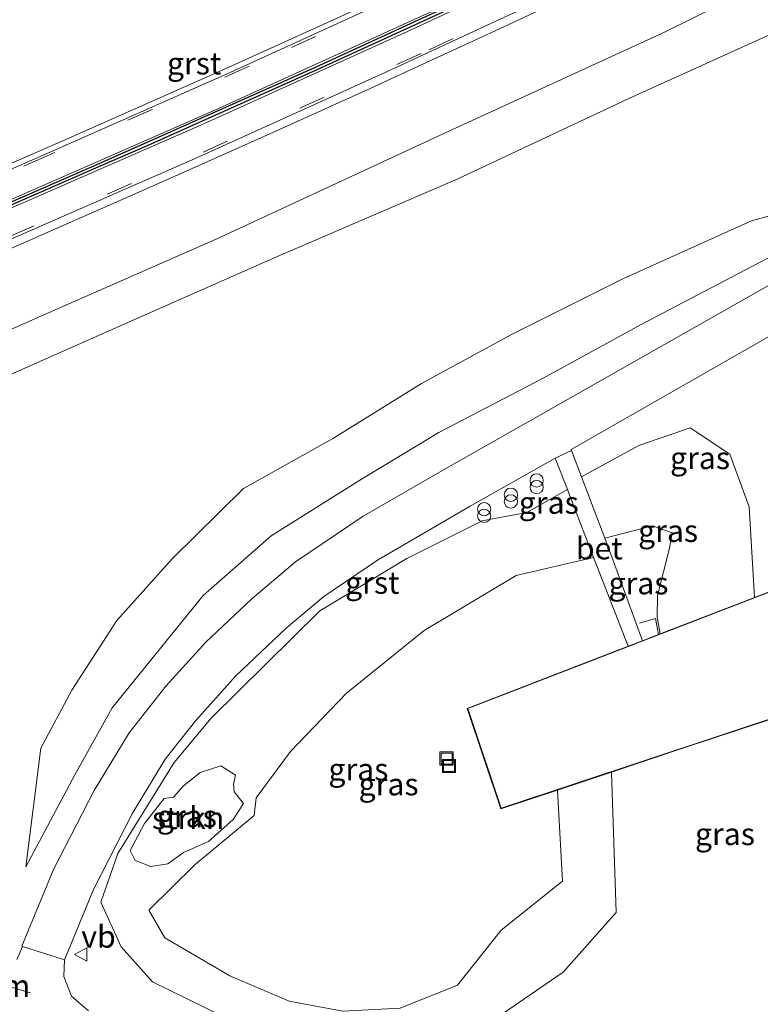
# Model space of a CAD drawing. Units: metres. Extents: x 43864 to 50003, y 418749 to 423596.
# Drawn here: x 48700 to 48784, y 419942 to 420053 of the extents above; entities that cross this region are included whole.
import ezdxf
from ezdxf.enums import TextEntityAlignment as Align

# ---------------------------------------------------------------- set-up
doc = ezdxf.new("R2010")
doc.units = ezdxf.units.M
doc.linetypes.add('IE-TERREINAFSCHEIDING', pattern=[10, 8, -2])
doc.linetypes.add('VW-3-9_STREEP', pattern=[12, 3, -9])
doc.layers.get('0').update_dxf_attribs({"lineweight": 25})
for name, color, linetype, lineweight in [('B-ME-GR-STRUIKEN-GV-B6', 93, 'Continuous', 18), ('B-ME-GW-KRUINLIJN-L-B1', 93, 'Continuous', 18), ('B-ME-GW-TEENLIJN-L-B1', 93, 'Continuous', 18), ('B-ME-IE-GRASLAND-GV-B6', 93, 'Continuous', 18), ('B-ME-IE-INRICHTINGSELEMENT-S-B1', 253, 'Continuous', 18), ('B-ME-IE-TERREINAFSCHEIDING-RASTERHEKWERK-L-B1', 8, 'IE-TERREINAFSCHEIDING', 18), ('B-ME-KG-KADASTRAAL-DAKRAND-L-B1', 13, 'Continuous', 18), ('B-ME-OG-BEBOUWING-GV-B6', 173, 'Continuous', 18), ('B-ME-VH-VERH_SOORT-BETON-OVERIG-GV-B6', 8, 'IE-TERREINAFSCHEIDING-NATUURLIJK-HOUTWAL', 18), ('B-ME-VH-VERH_SOORT-BITUMEN-GV-B6', 8, 'IE-TERREINAFSCHEIDING-NATUURLIJK-HOUTWAL', 18), ('B-ME-VH-VERH_SOORT-GV-B6', 8, 'Continuous', 18), ('B-ME-VW-MARKERING-39STREEP-015-L-B1', 255, 'VW-3-9_STREEP', 18), ('B-ME-VW-MARKERING-DRIEHOEK-L-B1', 7, 'VW-HAAIETAND70-R-B', 18), ('B-ME-VW-MARKERING-STREEP-015-L-B1', 7, 'Continuous', 18), ('B-ME-VW-MEUBILAIR_WEGMEUBILAIR-VERKEERSBORD-S-B1', 8, 'Continuous', 18)]:
    doc.layers.add(name, color=color, linetype=linetype, lineweight=lineweight)
doc.layers.add('B-ME-VW-VERHOOGDE_RIJBAAN_SCHEIDING-GV-B6', color=8, linetype='Continuous', lineweight=25, plot=False)
doc.styles.add('NLCS-ISO', font='NLCS-ISO.TTF')
doc.linetypes.add('IE-TERREINAFSCHEIDING-NATUURLIJK-HOUTWAL', pattern='A,7,-1.5,[67,NLCS.SHX,S=0.75,R=45,X=0,Y=0],-1.5,7,-1.5,[70,NLCS.SHX,S=0.75,R=0,X=0,Y=0],-1.5', length=20)
doc.linetypes.add('VW-HAAIETAND70-R-B', pattern='A,0,-0.5,[153,NLCS.SHX,S=1,R=180,X=-0.375,Y=0],-0.5', length=1)

# ---------------------------------------------------------------- blocks, each defined once
blk = doc.blocks.new('put')
for p, q in [((0.75, 0.75), (-0.75, 0.75)), ((-0.75, 0.75), (-0.75, -0.75)), ((0.75, -0.75), (0.75, 0.75)), ((-0.75, -0.75), (0.75, -0.75))]:
    blk.add_line(p, q)
blk.add_lwpolyline([(-0.625, 0.625), (0.625, 0.625), (0.625, -0.625), (-0.625, -0.625)], close=True)
blk = doc.blocks.new('verkeersbord')
for p, q in [((0, 0.75), (-0.75, -0.625)), ((0.75, -0.625), (0, 0.75)), ((-0.75, -0.625), (0.75, -0.625))]:
    blk.add_line(p, q)
blk = doc.blocks.new('prullenbak')
for centre in [(-0.375, 0), (0.375, 0)]:
    blk.add_circle(centre, 0.75)

msp = doc.modelspace()

# ---------------------------------------------------------------- linework, layer by layer
at = {"layer": 'B-ME-GR-STRUIKEN-GV-B6'}
for points in [[(48678.57, 420008.782, 5.591), (48702.129, 420019.28, 5.522), (48722.496, 420028.247, 5.477), (48748.114, 420040.107, 5.369), (48773.081, 420051.58, 5.345), (48796.268, 420063.082, 5.288), (48817.084, 420074.149, 5.282), (48818.923, 420073.557, 5.288), (48820.005, 420072.629, 5.105), (48819.765, 420070.262, 4.829), (48816.198, 420067.402, 4.55), (48812.131, 420065.476, 4.541), (48808.142, 420062.121, 4.481), (48790.096, 420053.624, 4.454), (48769.07, 420044.086, 4.412), (48749.715, 420035.012, 4.346), (48729.237, 420026.21, 4.433), (48710.604, 420017.96, 4.517), (48688.272, 420008.088, 4.571)], [(48724.4816, 419966.7444, 4.181), (48724.5316, 419965.9043, 4.1312), (48725.6046, 419964.5966, 4.0096), (48724.4409, 419962.7748, 3.974), (48721.6505, 419960.3027, 3.9374), (48718.831, 419959.0577, 3.974), (48717.048, 419957.7867, 4.0276), (48715.1445, 419957.4904, 4.1394), (48713.3817, 419958.16, 4.3488), (48712.8094, 419959.2756, 4.4929), (48714.4469, 419962.3397, 4.4783), (48716.6367, 419965.1521, 4.5313), (48717.6926, 419965.2949, 4.5194), (48718.7921, 419966.5355, 4.4422), (48720.7091, 419968.086, 4.3819), (48723.0574, 419968.813, 4.3079), (48724.7003, 419967.7695, 4.1781), (48724.4816, 419966.7444, 4.181)]]:
    msp.add_polyline3d(points, dxfattribs=at)
at = {"layer": 'B-ME-GW-KRUINLIJN-L-B1'}
for points in [[(48817.084, 420074.149, 5.282), (48796.268, 420063.082, 5.288), (48773.081, 420051.58, 5.345), (48748.114, 420040.107, 5.369), (48722.496, 420028.247, 5.477), (48702.129, 420019.28, 5.522), (48678.57, 420008.782, 5.591), (48673.141, 420006.195, 5.645), (48652.68, 419998.037, 5.696), (48633.168, 419989.752, 5.831), (48618.603, 419984.14, 5.957), (48592.748, 419974.019, 5.987), (48571.312, 419965.786, 6.011), (48556.288, 419959.642, 6.086), (48536.103, 419951.756, 6.077), (48524.716, 419946.993, 6.029), (48509.248, 419940.359, 5.75)], [(48701.0408, 419957.4373, 4.5354), (48706.5636, 419967.8293, 4.6403), (48710.7826, 419975.3907, 4.7306), (48721.0398, 419988.0545, 4.9012), (48728.7004, 419994.7889, 4.9423), (48738.9092, 420001.1612, 5.0991), (48747.625, 420006.4165, 5.2038), (48759.4037, 420012.568, 5.445), (48770.4616, 420018.6017, 5.5632), (48784.6487, 420026.0654, 5.668), (48791.63, 420028.4213, 5.678), (48802.7101, 420030.8533, 5.6845), (48805.3361, 420031.0296, 5.6258), (48806.4157, 420030.7216, 5.6186), (48807.5927, 420032.4618, 5.4897), (48810.9001, 420034.1393, 5.2252), (48816.9429, 420037.5757, 4.7559), (48819.0253, 420039.0379, 4.5487)], [(48783.2545, 419987.8281, 5.8512), (48782.6234, 419998.0267, 5.6692), (48780.4494, 420003.9711, 5.5983), (48775.9875, 420006.9516, 5.5472), (48770.1847, 420004.9561, 5.4631), (48763.7294, 420001.4124, 5.2496)], [(48767.0997, 419968.1228, 4.3685), (48767.6165, 419952.3064, 4.3827), (48761.6667, 419945.5506, 4.3851), (48752.1772, 419939.0442, 4.382), (48745.0624, 419937.8494, 4.3315), (48735.8445, 419936.8815, 4.3805), (48729.9451, 419938.6649, 4.4055), (48723.4499, 419940.4721, 4.4273), (48715.3184, 419944.4721, 4.4243), (48711.8044, 419948.3971, 4.3533), (48709.5005, 419953.4447, 4.4642), (48711.4218, 419958.9273, 4.5759), (48717.7868, 419969.1969, 4.7112), (48721.9515, 419974.2207, 4.7834), (48734.215, 419986.3037, 5.0364), (48744.0283, 419992.2268, 5.1709), (48752.5198, 419996.4584, 5.2366), (48757.5679, 419997.3937, 5.1887), (48762.1373, 419999.9831, 5.2091)]]:
    msp.add_polyline3d(points, dxfattribs=at)
at = {"layer": 'B-ME-GW-TEENLIJN-L-B1'}
for points in [[(48551.87, 419952.116, 4.525), (48568.014, 419958.525, 4.409), (48591.254, 419967.588, 4.484), (48616.976, 419977.15, 4.493), (48647.41, 419989.439, 4.526), (48667.146, 419998.426, 4.526), (48688.272, 420008.088, 4.571), (48710.604, 420017.96, 4.517), (48729.237, 420026.21, 4.433), (48749.715, 420035.012, 4.346), (48769.07, 420044.086, 4.412), (48790.096, 420053.624, 4.454), (48808.142, 420062.121, 4.481), (48812.131, 420065.476, 4.541), (48816.198, 420067.402, 4.55), (48819.765, 420070.262, 4.829), (48820.005, 420072.629, 5.105), (48818.923, 420073.557, 5.288), (48817.084, 420074.149, 5.282)], [(48701.0408, 419957.4373, 4.5354), (48702.7307, 419970.8281, 4.51), (48706.238, 419977.3812, 4.4919), (48711.3166, 419985.2355, 4.4166), (48717.539, 419992.1931, 4.4287), (48725.6024, 420000.1049, 4.4384), (48735.7613, 420005.791, 4.5519), (48745.6908, 420011.9723, 4.544), (48755.8136, 420017.4794, 4.5449), (48768.3722, 420023.7695, 4.5594), (48782.9122, 420030.2961, 4.6034), (48791.4828, 420032.659, 4.5119), (48801.1602, 420035.2113, 4.4619), (48804.8785, 420035.9538, 4.4219), (48807.6398, 420036.8811, 4.4219), (48811.7919, 420038.7649, 4.4301), (48815.7104, 420039.577, 4.3956), (48819.0253, 420039.0379, 4.5487)], [(48766.3487, 419994.4975, 4.8084), (48771.7263, 419995.9007, 4.7298), (48773.9556, 419995.1226, 4.8134), (48773.6439, 419993.3897, 4.8241), (48772.2923, 419988.0391, 4.9401), (48772.2483, 419985.5981, 4.8499), (48772.5796, 419983.7061, 4.8627)], [(48765.0845, 419992.3238, 4.7161), (48756.3688, 419990.3024, 4.3922), (48745.9938, 419984.107, 4.1904), (48737.1967, 419977.0272, 4.086), (48730.8918, 419970.4654, 4.114), (48727.0349, 419965.2226, 3.968), (48726.8014, 419963.247, 3.9446), (48720.1258, 419957.6905, 3.9254), (48714.9239, 419952.5329, 4.0755), (48716.7191, 419949.4299, 3.9598), (48724.063, 419945.1353, 3.9702), (48730.7447, 419942.2925, 3.9887), (48736.7984, 419941.1778, 3.9723), (48743.2713, 419941.5084, 4.0309), (48749.7262, 419944.1097, 4.0598), (48754.6576, 419950.2891, 4.0499), (48761.5658, 419955.81, 4.1105), (48761.0051, 419966.0965, 4.0496)]]:
    msp.add_polyline3d(points, dxfattribs=at)
at = {"layer": 'B-ME-IE-GRASLAND-GV-B6'}
for points in [[(48864.8859, 420117.5864, 5.2663), (48864.633, 420117.982, 5.212), (48848.03, 420108.655, 5.262), (48830.079, 420098.946, 5.21), (48811.988, 420089.658, 5.289), (48794.645, 420080.984, 5.352), (48777.929, 420072.814, 5.421), (48760.832, 420064.643, 5.466), (48741.472, 420055.597, 5.558), (48723.455, 420047.393, 5.67), (48705.562, 420039.46, 5.744), (48688.551, 420032.063, 5.851)], [(48883.866, 420109.081, 5.234), (48876.488, 420105.027, 5.195), (48859.131, 420095.887, 5.228), (48849.375, 420091.075, 5.381), (48845.582, 420090.913, 5.459), (48842.095, 420089.704, 5.492), (48838.754, 420088.192, 5.48), (48836.064, 420086.817, 5.519), (48832.481, 420085.06, 5.519), (48826.773, 420081.586, 5.504), (48824.387, 420079.461, 5.492), (48822.684, 420076.973, 5.438), (48817.084, 420074.149, 5.282), (48796.268, 420063.082, 5.288), (48773.081, 420051.58, 5.345), (48748.114, 420040.107, 5.369), (48722.496, 420028.247, 5.477), (48702.129, 420019.28, 5.522), (48678.57, 420008.782, 5.591)], [(48696.086, 420025.762, 5.989), (48704.972, 420029.652, 5.917), (48714.04, 420033.643, 5.863), (48722.601, 420037.438, 5.821), (48729.666, 420040.602, 5.815), (48739.871, 420045.239, 5.791), (48745.887, 420047.998, 5.767), (48751.551, 420050.612, 5.764), (48754.464, 420051.946, 5.737), (48760.678, 420054.862, 5.716), (48772.158, 420060.28, 5.713), (48781.054, 420064.569, 5.644), (48790.256, 420069.024, 5.641), (48798.746, 420073.191, 5.626), (48810.392, 420078.991, 5.62), (48817.763, 420082.739, 5.608)], [(48688.272, 420008.088, 4.571), (48710.604, 420017.96, 4.517), (48729.237, 420026.21, 4.433), (48749.715, 420035.012, 4.346), (48769.07, 420044.086, 4.412), (48790.096, 420053.624, 4.454)], [(48791.4828, 420032.659, 4.5119), (48782.9122, 420030.2961, 4.6034), (48768.3722, 420023.7695, 4.5594), (48755.8136, 420017.4794, 4.5449), (48745.6908, 420011.9723, 4.544), (48735.7613, 420005.791, 4.5519), (48725.6024, 420000.1049, 4.4384), (48717.539, 419992.1931, 4.4287), (48711.3166, 419985.2355, 4.4166), (48706.238, 419977.3812, 4.4919), (48702.7307, 419970.8281, 4.51), (48701.0408, 419957.4373, 4.5354), (48706.5636, 419967.8293, 4.6403)], [(48706.5636, 419967.8293, 4.6403), (48701.0408, 419957.4373, 4.5354), (48702.7307, 419970.8281, 4.51), (48706.238, 419977.3812, 4.4919), (48711.3166, 419985.2355, 4.4166), (48717.539, 419992.1931, 4.4287), (48725.6024, 420000.1049, 4.4384), (48735.7613, 420005.791, 4.5519), (48745.6908, 420011.9723, 4.544), (48755.8136, 420017.4794, 4.5449), (48768.3722, 420023.7695, 4.5594), (48782.9122, 420030.2961, 4.6034), (48791.4828, 420032.659, 4.5119)], [(48706.5636, 419967.8293, 4.6403), (48710.7826, 419975.3907, 4.7306), (48721.0398, 419988.0545, 4.9012), (48728.7004, 419994.7889, 4.9423), (48738.9092, 420001.1612, 5.0991), (48747.625, 420006.4165, 5.2038), (48759.4037, 420012.568, 5.445), (48770.4616, 420018.6017, 5.5632), (48784.6487, 420026.0654, 5.668)], [(48784.6487, 420026.0654, 5.668), (48770.4616, 420018.6017, 5.5632), (48759.4037, 420012.568, 5.445), (48747.625, 420006.4165, 5.2038), (48738.9092, 420001.1612, 5.0991), (48728.7004, 419994.7889, 4.9423), (48721.0398, 419988.0545, 4.9012), (48710.7826, 419975.3907, 4.7306), (48706.5636, 419967.8293, 4.6403)], [(48785.9506, 420023.6531, 5.8303), (48748.7642, 420002.5585, 5.3099), (48739.0875, 419996.9981, 5.2075), (48731.4757, 419991.8279, 5.0929), (48726.542, 419987.6593, 5.0083), (48721.3508, 419982.7918, 4.916), (48716.8337, 419977.8098, 4.8536), (48712.7003, 419972.5452, 4.7819), (48708.745, 419966.0505, 4.6856), (48704.1568, 419957.1289, 4.5522), (48700.5877, 419948.5013, 4.4114), (48700.664, 419948.4598, 4.428)], [(48787.6787, 420017.578, 5.949), (48786.2723, 420016.4717, 5.9451), (48785.414, 420015.2168, 5.9703), (48784.8544, 420013.3344, 5.9851), (48785.0218, 420011.1697, 5.9749), (48791.6374, 419991.065, 5.9051), (48783.2545, 419987.8281, 5.8512), (48782.6234, 419998.0267, 5.6692), (48780.4494, 420003.9711, 5.5983), (48775.9875, 420006.9516, 5.5472), (48770.1847, 420004.9561, 5.4631), (48763.7294, 420001.4124, 5.2496), (48762.5967, 420004.4028, 5.4404), (48762.5513, 420004.5227, 5.4481), (48788.4452, 420019.2726, 5.8483), (48789.146, 420018.3199, 5.8707), (48789.1545, 420018.3042, 5.8707), (48787.6787, 420017.578, 5.949)], [(48783.2545, 419987.8281, 5.8512), (48781.8763, 419987.2959, 5.8491), (48772.5796, 419983.7061, 4.8627), (48772.2483, 419985.5981, 4.8499), (48772.2923, 419988.0391, 4.9401), (48773.6439, 419993.3897, 4.8241), (48773.9556, 419995.1226, 4.8134), (48771.7263, 419995.9007, 4.7298), (48766.3487, 419994.4975, 4.8084), (48763.7294, 420001.4124, 5.2496), (48770.1847, 420004.9561, 5.4631), (48775.9875, 420006.9516, 5.5472), (48780.4494, 420003.9711, 5.5983), (48782.6234, 419998.0267, 5.6692), (48783.2545, 419987.8281, 5.8512)], [(48708.118, 419941.1876, 4.4237), (48706.2017, 419942.847, 4.4355), (48705.3376, 419945.0575, 4.4351), (48705.4061, 419946.9474, 4.4148), (48708.6874, 419954.8892, 4.5646), (48713.0226, 419963.4189, 4.6854), (48716.7499, 419969.5873, 4.7999), (48720.2081, 419973.9428, 4.8304), (48724.7269, 419978.9661, 4.9048), (48730.4086, 419984.3644, 5.0202), (48734.6552, 419987.9418, 5.088), (48740.7051, 419992.0231, 5.1758), (48751.1578, 419998.1098, 5.2884), (48760.7699, 420003.5367, 5.4379), (48762.1373, 419999.9831, 5.2091), (48757.5679, 419997.3937, 5.1887), (48752.5198, 419996.4584, 5.2366), (48744.0283, 419992.2268, 5.1709), (48734.215, 419986.3037, 5.0364), (48721.9515, 419974.2207, 4.7834), (48717.7868, 419969.1969, 4.7112), (48711.4218, 419958.9273, 4.5759), (48709.5005, 419953.4447, 4.4642), (48711.8044, 419948.3971, 4.3533), (48715.3184, 419944.4721, 4.4243), (48723.4499, 419940.4721, 4.4273)], [(48723.4499, 419940.4721, 4.4273), (48715.3184, 419944.4721, 4.4243), (48711.8044, 419948.3971, 4.3533), (48709.5005, 419953.4447, 4.4642), (48711.4218, 419958.9273, 4.5759), (48717.7868, 419969.1969, 4.7112), (48721.9515, 419974.2207, 4.7834), (48734.215, 419986.3037, 5.0364), (48744.0283, 419992.2268, 5.1709), (48752.5198, 419996.4584, 5.2366), (48757.5679, 419997.3937, 5.1887), (48762.1373, 419999.9831, 5.2091), (48765.0845, 419992.3238, 4.7161), (48756.3688, 419990.3024, 4.3922), (48745.9938, 419984.107, 4.1904), (48737.1967, 419977.0272, 4.086), (48730.8918, 419970.4654, 4.114), (48727.0349, 419965.2226, 3.968), (48726.8014, 419963.247, 3.9446), (48720.1258, 419957.6905, 3.9254), (48714.9239, 419952.5329, 4.0755), (48716.7191, 419949.4299, 3.9598), (48724.063, 419945.1353, 3.9702), (48730.7447, 419942.2925, 3.9887), (48736.7984, 419941.1778, 3.9723)], [(48773.6439, 419993.3897, 4.8241), (48772.2923, 419988.0391, 4.9401), (48772.2483, 419985.5981, 4.8499), (48772.5796, 419983.7061, 4.8627), (48770.6168, 419982.9481, 4.7591), (48767.2973, 419991.9933, 4.6486), (48766.3487, 419994.4975, 4.8084), (48771.7263, 419995.9007, 4.7298), (48773.9556, 419995.1226, 4.8134), (48773.6439, 419993.3897, 4.8241)], [(48736.7984, 419941.1778, 3.9723), (48730.7447, 419942.2925, 3.9887), (48724.063, 419945.1353, 3.9702), (48716.7191, 419949.4299, 3.9598), (48714.9239, 419952.5329, 4.0755), (48720.1258, 419957.6905, 3.9254), (48726.8014, 419963.247, 3.9446), (48727.0349, 419965.2226, 3.968), (48730.8918, 419970.4654, 4.114), (48737.1967, 419977.0272, 4.086), (48745.9938, 419984.107, 4.1904), (48756.3688, 419990.3024, 4.3922), (48765.0845, 419992.3238, 4.7161), (48765.4395, 419991.4012, 4.6567), (48769.0022, 419982.3247, 4.6739), (48768.4391, 419982.1072, 4.6442), (48764.3296, 419980.5204, 4.1686), (48750.8415, 419975.3121, 3.9017), (48754.6328, 419963.9778, 4.1466), (48761.0051, 419966.0965, 4.0496), (48761.5658, 419955.81, 4.1105), (48754.6576, 419950.2891, 4.0499), (48749.7262, 419944.1097, 4.0598)], [(48752.1772, 419939.0442, 4.382), (48761.6667, 419945.5506, 4.3851), (48767.6165, 419952.3064, 4.3827), (48767.0997, 419968.1228, 4.3685), (48775.1677, 419970.8053, 4.5704), (48788.3782, 419975.1975, 4.5441)], [(48724.4816, 419966.7444, 4.181), (48724.7003, 419967.7695, 4.1781), (48723.0574, 419968.813, 4.3079), (48720.7091, 419968.086, 4.3819), (48718.7921, 419966.5355, 4.4422), (48717.6926, 419965.2949, 4.5194), (48716.6367, 419965.1521, 4.5313), (48714.4469, 419962.3397, 4.4783), (48712.8094, 419959.2756, 4.4929), (48713.3817, 419958.16, 4.3488), (48715.1445, 419957.4904, 4.1394), (48717.048, 419957.7867, 4.0276), (48718.831, 419959.0577, 3.974), (48721.6505, 419960.3027, 3.9374), (48724.4409, 419962.7748, 3.974), (48725.6046, 419964.5966, 4.0096), (48724.5316, 419965.9043, 4.1312), (48724.4816, 419966.7444, 4.181)], [(48761.0051, 419966.0965, 4.0496), (48767.0997, 419968.1228, 4.3685), (48767.6165, 419952.3064, 4.3827), (48761.6667, 419945.5506, 4.3851), (48752.1772, 419939.0442, 4.382)], [(48743.2713, 419941.5084, 4.0309), (48749.7262, 419944.1097, 4.0598), (48754.6576, 419950.2891, 4.0499), (48761.5658, 419955.81, 4.1105), (48761.0051, 419966.0965, 4.0496)], [(48700.664, 419948.4598, 4.428), (48700.0454, 419946.9798, 4.436)], [(48749.7262, 419944.1097, 4.0598), (48743.2713, 419941.5084, 4.0309)]]:
    msp.add_polyline3d(points, dxfattribs=at)
at = {"layer": 'B-ME-IE-TERREINAFSCHEIDING-RASTERHEKWERK-L-B1'}
msp.add_polyline3d([(48772.4159, 419983.6428, 4.8541), (48772.0523, 419985.4314, 4.8132), (48770.2606, 419984.9114, 4.7635)], dxfattribs=at)
at = {"layer": 'B-ME-KG-KADASTRAAL-DAKRAND-L-B1'}
msp.add_polyline3d([(48750.9041, 419975.2827, 10.7562), (48754.6644, 419964.041, 10.7561), (48795.6868, 419977.6802, 10.7681), (48795.7343, 419977.696, 30.6709), (48811.5503, 419982.974, 30.683), (48811.5906, 419982.9956, 10.7646), (48829.6261, 419992.6591, 10.7579), (48821.7955, 420007.2285, 10.7545), (48803.7607, 419997.5311, 10.7628), (48803.7166, 419997.5075, 30.6946), (48791.7558, 419991.0572, 30.6805), (48791.7061, 419991.038, 10.7375), (48750.9041, 419975.2827, 10.7562)], dxfattribs=at)
at = {"layer": 'B-ME-OG-BEBOUWING-GV-B6'}
for points in [[(48761.0051, 419966.0965, 4.0496), (48754.6328, 419963.9778, 4.1466), (48750.8415, 419975.3121, 3.9017), (48764.3296, 419980.5204, 4.1686), (48768.4391, 419982.1072, 4.6442), (48769.0022, 419982.3247, 4.6739), (48770.6168, 419982.9481, 4.7591), (48772.5796, 419983.7061, 4.8627), (48781.8763, 419987.2959, 5.8491), (48783.2545, 419987.8281, 5.8512), (48791.6374, 419991.065, 5.9051)], [(48788.3782, 419975.1975, 4.5441), (48775.1677, 419970.8053, 4.5704), (48767.0997, 419968.1228, 4.3685), (48761.0051, 419966.0965, 4.0496)]]:
    msp.add_polyline3d(points, dxfattribs=at)
at = {"layer": 'B-ME-VH-VERH_SOORT-BETON-OVERIG-GV-B6'}
msp.add_polyline3d([(48769.0022, 419982.3247, 4.6739), (48765.4395, 419991.4012, 4.6567), (48765.0845, 419992.3238, 4.7161), (48762.1373, 419999.9831, 5.2091), (48760.7699, 420003.5367, 5.4379), (48762.5967, 420004.4028, 5.4404), (48763.7294, 420001.4124, 5.2496), (48766.3487, 419994.4975, 4.8084), (48767.2973, 419991.9933, 4.6486), (48770.6168, 419982.9481, 4.7591), (48769.0022, 419982.3247, 4.6739)], dxfattribs=at)
at = {"layer": 'B-ME-VH-VERH_SOORT-BITUMEN-GV-B6'}
for points in [[(48677.8046, 420022.6659, 6.0045), (48707.2992, 420035.5258, 5.8776), (48709.521, 420036.4945, 5.8705), (48714.4732, 420038.6537, 5.874), (48733.8647, 420047.317, 5.7721), (48752.0321, 420055.6859, 5.6735), (48785.5478, 420071.6217, 5.595), (48817.6418, 420087.641, 5.5007), (48831.2035, 420094.6459, 5.4416), (48848.8509, 420104.0533, 5.4743), (48866.3685, 420113.7098, 5.4748), (48878.1194, 420120.3774, 5.5295), (48879.9289, 420116.8203, 5.6029), (48878.423, 420115.974, 5.6014), (48862.1199, 420107.2064, 5.5854), (48838.292, 420094.392, 5.562), (48832.3807, 420091.3354, 5.5697), (48830.2068, 420090.2113, 5.5725), (48812.9768, 420081.302, 5.5949), (48786.894, 420068.396, 5.646), (48767.357, 420059.032, 5.694), (48741.662, 420047.058, 5.758), (48720.394, 420037.451, 5.8525), (48685.9864, 420022.4233, 6.0049)], [(48751.8845, 420056.0011, 5.6571), (48733.7209, 420047.634, 5.7614), (48714.3326, 420038.9721, 5.874), (48709.3819, 420036.8135, 5.8573), (48707.1601, 420035.8448, 5.8776), (48677.6676, 420022.9859, 6.0045)], [(48688.656, 420031.429, 5.864), (48705.828, 420038.93, 5.74), (48723.74, 420046.878, 5.668), (48741.711, 420055.068, 5.568)], [(48700.0454, 419946.9798, 4.436), (48700.664, 419948.4598, 4.428), (48705.4061, 419946.9474, 4.4148), (48705.3376, 419945.0575, 4.4351), (48706.2017, 419942.847, 4.4355), (48708.118, 419941.1876, 4.4237)]]:
    msp.add_polyline3d(points, dxfattribs=at)
at = {"layer": 'B-ME-VH-VERH_SOORT-GV-B6'}
for points in [[(48685.9864, 420022.4233, 6.0049), (48720.394, 420037.451, 5.8525), (48741.662, 420047.058, 5.758), (48767.357, 420059.032, 5.694)], [(48688.551, 420032.063, 5.851), (48705.562, 420039.46, 5.744), (48723.455, 420047.393, 5.67), (48741.472, 420055.597, 5.558)], [(48741.711, 420055.068, 5.568), (48723.74, 420046.878, 5.668), (48705.828, 420038.93, 5.74), (48688.656, 420031.429, 5.864)], [(48760.678, 420054.862, 5.716), (48754.464, 420051.946, 5.737), (48751.551, 420050.612, 5.764), (48745.887, 420047.998, 5.767), (48739.871, 420045.239, 5.791), (48729.666, 420040.602, 5.815), (48722.601, 420037.438, 5.821), (48714.04, 420033.643, 5.863), (48704.972, 420029.652, 5.917), (48696.086, 420025.762, 5.989)], [(48716.8337, 419977.8098, 4.8536), (48721.3508, 419982.7918, 4.916), (48726.542, 419987.6593, 5.0083), (48731.4757, 419991.8279, 5.0929), (48739.0875, 419996.9981, 5.2075), (48748.7642, 420002.5585, 5.3099), (48785.9506, 420023.6531, 5.8303)], [(48788.4452, 420019.2726, 5.8483), (48762.5513, 420004.5227, 5.4481), (48762.5967, 420004.4028, 5.4404), (48760.7699, 420003.5367, 5.4379), (48751.1578, 419998.1098, 5.2884), (48740.7051, 419992.0231, 5.1758), (48734.6552, 419987.9418, 5.088), (48730.4086, 419984.3644, 5.0202), (48724.7269, 419978.9661, 4.9048), (48720.2081, 419973.9428, 4.8304), (48716.7499, 419969.5873, 4.7999), (48713.0226, 419963.4189, 4.6854), (48708.6874, 419954.8892, 4.5646), (48705.4061, 419946.9474, 4.4148), (48700.664, 419948.4598, 4.428), (48700.5877, 419948.5013, 4.4114), (48704.1568, 419957.1289, 4.5522), (48708.745, 419966.0505, 4.6856), (48712.7003, 419972.5452, 4.7819), (48716.8337, 419977.8098, 4.8536)]]:
    msp.add_polyline3d(points, dxfattribs=at)
at = {"layer": 'B-ME-VW-MARKERING-39STREEP-015-L-B1'}
for points in [[(48501.6118, 419955.6642, 6.6405), (48514.2679, 419960.6475, 6.6488), (48559.858, 419978.6071, 6.5968), (48605.4406, 419996.5855, 6.4887), (48640.4717, 420010.7857, 6.2957), (48667.789, 420022.1835, 6.0834), (48701.5647, 420036.7926, 5.8317), (48731.0002, 420049.8453, 5.6715), (48755.5157, 420061.158, 5.5555), (48786.3777, 420075.8945, 5.455), (48809.8291, 420087.5759, 5.3772), (48827.6175, 420096.717, 5.3387), (48847.8741, 420107.6098, 5.3407), (48868.6217, 420119.2701, 5.3488), (48876.3656, 420123.8248, 5.3651)], [(48504.6157, 419949.643, 6.5407), (48520.4302, 419955.8691, 6.552), (48566.0195, 419973.8306, 6.5136), (48611.5892, 419991.8414, 6.382), (48645.1286, 420005.4626, 6.2487), (48677.2151, 420018.9339, 6.0767), (48721.0303, 420038.0401, 5.8585), (48746.5305, 420049.604, 5.7709), (48776.2085, 420063.5698, 5.6831), (48798.6851, 420074.5143, 5.6264), (48824.7455, 420087.6857, 5.5771), (48845.6545, 420098.6291, 5.582), (48872.0331, 420112.9172, 5.6124), (48879.7382, 420117.1946, 5.6258)]]:
    msp.add_polyline3d(points, dxfattribs=at)
at = {"layer": 'B-ME-VW-MARKERING-DRIEHOEK-L-B1'}
msp.add_line((48696.285, 419944.802, 4.442), (48701.524, 419943.232, 4.4373), dxfattribs=at)
at = {"layer": 'B-ME-VW-MARKERING-STREEP-015-L-B1'}
for points in [[(48502.9077, 419953.0666, 6.6109), (48506.5471, 419954.5021, 6.6118), (48552.138, 419972.4582, 6.602), (48597.7336, 419990.403, 6.485), (48626.8762, 420002.0917, 6.382), (48660.335, 420015.9086, 6.1616), (48688.2954, 420027.8391, 5.9881), (48722.3609, 420042.7836, 5.8069), (48748.5753, 420054.709, 5.6877), (48777.5087, 420068.3778, 5.5835), (48799.0668, 420078.9236, 5.5188), (48825.8237, 420092.4893, 5.4592), (48844.3973, 420102.2872, 5.4625), (48868.7272, 420115.7359, 5.482), (48877.8244, 420120.9569, 5.4997)], [(48503.3122, 419952.2559, 6.5977), (48547.2051, 419969.5461, 6.6127), (48592.7976, 419987.4983, 6.4904), (48623.9961, 419999.9712, 6.3937), (48653.0527, 420011.8725, 6.2108), (48680.6704, 420023.5865, 6.051), (48721.1788, 420041.2675, 5.8285), (48744.4917, 420051.8428, 5.7293), (48774.359, 420065.8755, 5.6153), (48798.621, 420077.7214, 5.5504), (48826.4503, 420091.8246, 5.4916), (48845.3693, 420101.8252, 5.493), (48869.3496, 420115.0792, 5.5174), (48878.2284, 420120.1628, 5.5357)]]:
    msp.add_polyline3d(points, dxfattribs=at)
at = {"layer": 'B-ME-VW-VERHOOGDE_RIJBAAN_SCHEIDING-GV-B6'}
msp.add_polyline3d([(48677.6676, 420022.9859, 6.0045), (48707.1601, 420035.8448, 5.8776), (48709.3819, 420036.8135, 5.8573), (48714.3326, 420038.9721, 5.874), (48733.7209, 420047.634, 5.7614), (48751.8845, 420056.0011, 5.6571), (48785.3954, 420071.9345, 5.5706), (48817.4842, 420087.9512, 5.5024), (48831.0417, 420094.9541, 5.4598), (48848.6851, 420104.3593, 5.4743), (48866.1987, 420114.0136, 5.474), (48877.9614, 420120.6879, 5.5192), (48878.1194, 420120.3774, 5.5295), (48866.3685, 420113.7098, 5.4748), (48848.8509, 420104.0533, 5.4743), (48831.2035, 420094.6459, 5.4416), (48817.6418, 420087.641, 5.5007), (48785.5478, 420071.6217, 5.595), (48752.0321, 420055.6859, 5.6735), (48733.8647, 420047.317, 5.7721), (48714.4732, 420038.6537, 5.874), (48709.521, 420036.4945, 5.8705), (48707.2992, 420035.5258, 5.8776), (48677.8046, 420022.6659, 6.0045)], dxfattribs=at)

# ---------------------------------------------------------------- block references
at = {"layer": 'B-ME-IE-INRICHTINGSELEMENT-S-B1', "rotation": 90}
for name, p in [('prullenbak', (48758.6674, 420000.6431, 5.2726)), ('prullenbak', (48755.7583, 419999.0306, 5.2613)), ('prullenbak', (48752.7402, 419997.4059, 5.2566)), ('put', (48748.5101, 419969.6422, 3.7639)), ('put', (48748.7759, 419968.8126, 3.8801))]:
    msp.add_blockref(name, p, dxfattribs=at)
at = {"layer": 'B-ME-VW-MEUBILAIR_WEGMEUBILAIR-VERKEERSBORD-S-B1', "rotation": 90}
msp.add_blockref('verkeersbord', (48707.2978, 419947.5385, 4.4347), dxfattribs=at)

# ---------------------------------------------------------------- texts
at = {"layer": 'B-ME-GR-STRUIKEN-GV-B6', "ltscale": 0.2, "style": 'NLCS-ISO'}
msp.add_text('strkn', height=2.5, dxfattribs=at).set_placement((48719.3476, 419962.9439), align=Align.MIDDLE_CENTER)
at = {"layer": 'B-ME-IE-GRASLAND-GV-B6', "ltscale": 0.2, "style": 'NLCS-ISO'}
for p in [(48777.0943, 420003.5503), (48760.033, 419998.5072), (48760.033, 419998.5072), (48773.4919, 419995.3288), (48770.1521, 419989.4244), (48738.5585, 419968.4323), (48741.963, 419966.7508), (48719.207, 419963.1517), (48779.9066, 419961.1399)]:
    msp.add_text('gras', height=2.5, dxfattribs=at).set_placement(p, align=Align.MIDDLE_CENTER)
at = {"layer": 'B-ME-VH-VERH_SOORT-BETON-OVERIG-GV-B6', "ltscale": 0.2, "style": 'NLCS-ISO'}
msp.add_text('bet', height=2.5, dxfattribs=at).set_placement((48765.7296, 419993.3686), align=Align.MIDDLE_CENTER)
at = {"layer": 'B-ME-VH-VERH_SOORT-GV-B6', "ltscale": 0.2, "style": 'NLCS-ISO'}
for p in [(48720.0301, 420048.0611), (48740.128, 419989.4835)]:
    msp.add_text('grst', height=2.5, dxfattribs=at).set_placement(p, align=Align.MIDDLE_CENTER)
at = {"layer": 'B-ME-VW-MARKERING-DRIEHOEK-L-B1', "ltscale": 0.2, "style": 'NLCS-ISO'}
msp.add_text('dm', height=2.5, dxfattribs=at).set_placement((48698.9045, 419944.017), align=Align.MIDDLE_CENTER)
at = {"layer": 'B-ME-VW-MEUBILAIR_WEGMEUBILAIR-VERKEERSBORD-S-B1', "ltscale": 0.2, "style": 'NLCS-ISO'}
msp.add_text('vb', height=2.5, dxfattribs=at).set_placement((48707.2978, 419947.5385, 4.4347), align=Align.BOTTOM_LEFT)

doc.saveas('drawing.dxf')
